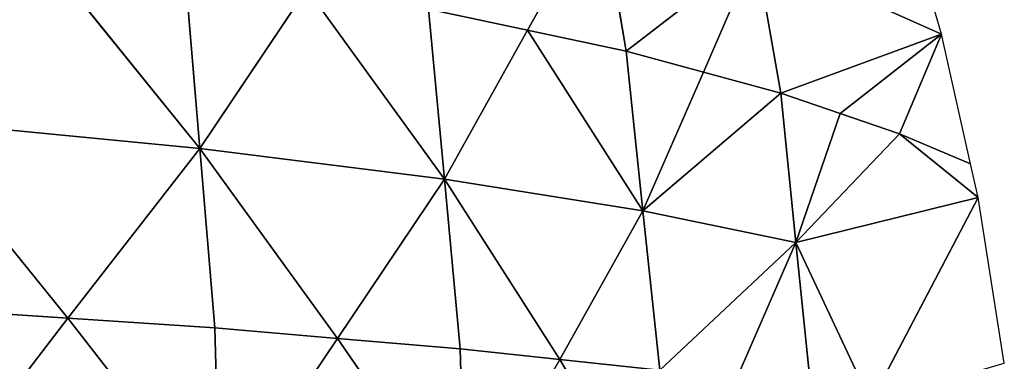
# Model space of a CAD drawing. Extents: x 0 to 750, y 0 to 750.
# Drawn here: x 608 to 747, y 422 to 470 of the extents above; entities that cross this region are included whole.
import ezdxf

# ---------------------------------------------------------------- set-up
doc = ezdxf.new("R2010")
doc.units = 0
doc.header["$LTSCALE"] = 25.4
doc.layers.get('0').update_dxf_attribs({"color": 13, "linetype": 'CONTINUOUS'})

msp = doc.modelspace()

# ---------------------------------------------------------------- linework, layer by layer
at = {"color": 43}
for p, q in [((690.19, 487.11, 121.75), (679.92, 468.83, 153.51)), ((690.19, 487.11, 121.75), (679.92, 468.83, 153.51)), ((690.19, 487.11, 121.75), (693.84, 465.88, 130.01)), ((690.19, 487.11, 121.75), (693.84, 465.88, 130.01)), ((738.22, 468.26), (732.63, 487.5)), ((611.27, 480.09, 242.51), (633.83, 452.2, 228.55)), ((611.27, 480.09, 242.51), (633.83, 452.2, 228.55)), ((693.84, 465.88, 130.01), (712.06, 479.94, 75.32)), ((693.84, 465.88, 130.01), (712.06, 479.94, 75.32)), ((712.06, 479.94, 75.32), (704.72, 462.93, 106.25)), ((712.06, 479.94, 75.32), (704.72, 462.93, 106.25)), ((738.22, 468.26), (712.06, 479.94, 75.32)), ((712.06, 479.94, 75.32), (715.6, 459.98, 82.49)), ((738.22, 468.26), (712.06, 479.94, 75.32)), ((712.06, 479.94, 75.32), (715.6, 459.98, 82.49)), ((633.83, 452.2, 228.55), (631.73, 477.47, 221.98)), ((633.83, 452.2, 228.55), (631.73, 477.47, 221.98)), ((633.83, 452.2, 228.55), (648.87, 474.62, 199.49)), ((633.83, 452.2, 228.55), (648.87, 474.62, 199.49)), ((648.87, 474.62, 199.49), (668.24, 447.88, 182.85)), ((648.87, 474.62, 199.49), (668.24, 447.88, 182.85)), ((679.92, 468.83, 153.51), (666.01, 471.77, 177)), ((679.92, 468.83, 153.51), (666.01, 471.77, 177)), ((668.24, 447.88, 182.85), (666.01, 471.77, 177)), ((668.24, 447.88, 182.85), (666.01, 471.77, 177)), ((679.92, 468.83, 153.51), (668.24, 447.88, 182.85)), ((679.92, 468.83, 153.51), (668.24, 447.88, 182.85)), ((696.19, 443.43, 135.21), (679.92, 468.83, 153.51)), ((679.92, 468.83, 153.51), (693.84, 465.88, 130.01)), ((696.19, 443.43, 135.21), (679.92, 468.83, 153.51)), ((679.92, 468.83, 153.51), (693.84, 465.88, 130.01)), ((738.22, 468.26), (715.6, 459.98, 82.49)), ((738.22, 468.26), (715.6, 459.98, 82.49)), ((723.95, 457.12, 59.16), (738.22, 468.26)), ((723.95, 457.12, 59.16), (738.22, 468.26)), ((738.22, 468.26), (732.3, 454.26, 35.83)), ((738.22, 468.26), (732.3, 454.26, 35.83)), ((742.3, 450), (738.22, 468.26)), ((693.84, 465.88, 130.01), (704.72, 462.93, 106.25)), ((693.84, 465.88, 130.01), (696.19, 443.43, 135.21)), ((693.84, 465.88, 130.01), (696.19, 443.43, 135.21)), ((693.84, 465.88, 130.01), (704.72, 462.93, 106.25)), ((704.72, 462.93, 106.25), (696.19, 443.43, 135.21)), ((704.72, 462.93, 106.25), (696.19, 443.43, 135.21)), ((704.72, 462.93, 106.25), (715.6, 459.98, 82.49)), ((704.72, 462.93, 106.25), (715.6, 459.98, 82.49)), ((715.6, 459.98, 82.49), (696.19, 443.43, 135.21)), ((715.6, 459.98, 82.49), (696.19, 443.43, 135.21)), ((715.6, 459.98, 82.49), (723.95, 457.12, 59.16)), ((717.72, 438.96, 86.89), (715.6, 459.98, 82.49)), ((715.6, 459.98, 82.49), (723.95, 457.12, 59.16)), ((717.72, 438.96, 86.89), (715.6, 459.98, 82.49)), ((615.26, 428.29, 256.37), (592.7, 456.18, 270.33)), ((592.7, 456.18, 270.33), (633.83, 452.2, 228.55)), ((615.26, 428.29, 256.37), (592.7, 456.18, 270.33)), ((592.7, 456.18, 270.33), (633.83, 452.2, 228.55)), ((723.95, 457.12, 59.16), (717.72, 438.96, 86.89)), ((723.95, 457.12, 59.16), (717.72, 438.96, 86.89)), ((723.95, 457.12, 59.16), (732.3, 454.26, 35.83)), ((723.95, 457.12, 59.16), (732.3, 454.26, 35.83)), ((732.3, 454.26, 35.83), (717.72, 438.96, 86.89)), ((732.3, 454.26, 35.83), (717.72, 438.96, 86.89)), ((732.3, 454.26, 35.83), (742.3, 450)), ((743.36, 445.27), (732.3, 454.26, 35.83)), ((732.3, 454.26, 35.83), (742.3, 450)), ((743.36, 445.27), (732.3, 454.26, 35.83)), ((615.26, 428.29, 256.37), (633.83, 452.2, 228.55)), ((615.26, 428.29, 256.37), (633.83, 452.2, 228.55)), ((653.21, 425.46, 211.91), (633.83, 452.2, 228.55)), ((635.94, 426.93, 235.13), (633.83, 452.2, 228.55)), ((633.83, 452.2, 228.55), (668.24, 447.88, 182.85)), ((653.21, 425.46, 211.91), (633.83, 452.2, 228.55)), ((633.83, 452.2, 228.55), (668.24, 447.88, 182.85)), ((635.94, 426.93, 235.13), (633.83, 452.2, 228.55)), ((743.36, 445.27), (742.3, 450)), ((653.21, 425.46, 211.91), (668.24, 447.88, 182.85)), ((653.21, 425.46, 211.91), (668.24, 447.88, 182.85)), ((668.24, 447.88, 182.85), (696.19, 443.43, 135.21)), ((670.48, 423.99, 188.7), (668.24, 447.88, 182.85)), ((668.24, 447.88, 182.85), (696.19, 443.43, 135.21)), ((668.24, 447.88, 182.85), (684.51, 422.48, 164.55)), ((668.24, 447.88, 182.85), (684.51, 422.48, 164.55)), ((670.48, 423.99, 188.7), (668.24, 447.88, 182.85)), ((743.36, 445.27), (717.72, 438.96, 86.89)), ((743.36, 445.27), (717.72, 438.96, 86.89)), ((743.36, 445.27), (728.26, 416.51, 67.47)), ((743.36, 445.27), (728.26, 416.51, 67.47)), ((747.04, 422), (743.36, 445.27)), ((696.19, 443.43, 135.21), (684.51, 422.48, 164.55)), ((696.19, 443.43, 135.21), (684.51, 422.48, 164.55)), ((717.72, 438.96, 86.89), (696.19, 443.43, 135.21)), ((696.19, 443.43, 135.21), (698.54, 420.97, 140.4)), ((696.19, 443.43, 135.21), (698.54, 420.97, 140.4)), ((717.72, 438.96, 86.89), (696.19, 443.43, 135.21)), ((698.54, 420.97, 140.4), (717.72, 438.96, 86.89)), ((698.54, 420.97, 140.4), (717.72, 438.96, 86.89)), ((717.72, 438.96, 86.89), (709.19, 419.46, 115.85)), ((717.72, 438.96, 86.89), (709.19, 419.46, 115.85)), ((717.72, 438.96, 86.89), (728.26, 416.51, 67.47)), ((717.72, 438.96, 86.89), (719.84, 417.95, 91.29)), ((717.72, 438.96, 86.89), (728.26, 416.51, 67.47)), ((717.72, 438.96, 86.89), (719.84, 417.95, 91.29)), ((615.26, 428.29, 256.37), (594.58, 429.65, 277.62)), ((615.26, 428.29, 256.37), (594.58, 429.65, 277.62)), ((595.23, 402.2, 280.06), (615.26, 428.29, 256.37)), ((595.23, 402.2, 280.06), (615.26, 428.29, 256.37)), ((615.26, 428.29, 256.37), (636.65, 400.83, 237.32)), ((635.94, 426.93, 235.13), (615.26, 428.29, 256.37)), ((615.26, 428.29, 256.37), (636.65, 400.83, 237.32)), ((635.94, 426.93, 235.13), (615.26, 428.29, 256.37)), ((653.21, 425.46, 211.91), (635.94, 426.93, 235.13)), ((636.65, 400.83, 237.32), (635.94, 426.93, 235.13)), ((653.21, 425.46, 211.91), (635.94, 426.93, 235.13)), ((636.65, 400.83, 237.32), (635.94, 426.93, 235.13)), ((636.65, 400.83, 237.32), (653.21, 425.46, 211.91)), ((636.65, 400.83, 237.32), (653.21, 425.46, 211.91)), ((670.48, 423.99, 188.7), (653.21, 425.46, 211.91)), ((653.21, 425.46, 211.91), (671.18, 399.36, 190.61)), ((653.21, 425.46, 211.91), (671.18, 399.36, 190.61)), ((670.48, 423.99, 188.7), (653.21, 425.46, 211.91)), ((671.18, 399.36, 190.61), (670.48, 423.99, 188.7)), ((684.51, 422.48, 164.55), (670.48, 423.99, 188.7)), ((684.51, 422.48, 164.55), (670.48, 423.99, 188.7)), ((671.18, 399.36, 190.61), (670.48, 423.99, 188.7)), ((671.18, 399.36, 190.61), (684.51, 422.48, 164.55)), ((671.18, 399.36, 190.61), (684.51, 422.48, 164.55)), ((684.51, 422.48, 164.55), (698.54, 420.97, 140.4)), ((684.51, 422.48, 164.55), (699.04, 397.86, 141.95)), ((684.51, 422.48, 164.55), (699.04, 397.86, 141.95)), ((684.51, 422.48, 164.55), (698.54, 420.97, 140.4))]:
    msp.add_line(p, q, dxfattribs=at)

# ---------------------------------------------------------------- meshes
at = {"color": 105}
mesh = msp.add_polyface(dxfattribs=at)
corners = [(690.19, 487.11, 121.75), (666.01, 471.77, 177), (679.92, 468.83, 153.51)]
mesh.append_faces([[corners[k] for k in face] for face in [(0, 1, 2)]], dxfattribs={"color": 105})
mesh = msp.add_polyface(dxfattribs=at)
corners = [(690.19, 487.11, 121.75), (679.92, 468.83, 153.51), (693.84, 465.88, 130.01)]
mesh.append_faces([[corners[k] for k in face] for face in [(0, 1, 2)]], dxfattribs={"color": 105})
mesh = msp.add_polyface(dxfattribs=at)
corners = [(690.19, 487.11, 121.75), (693.84, 465.88, 130.01), (712.06, 479.94, 75.32)]
mesh.append_faces([[corners[k] for k in face] for face in [(0, 1, 2)]], dxfattribs={"color": 105})
mesh = msp.add_polyface(dxfattribs=at)
corners = [(732.63, 487.5), (712.06, 479.94, 75.32), (738.22, 468.26)]
mesh.append_faces([[corners[k] for k in face] for face in [(0, 1, 2)]], dxfattribs={"color": 105})
mesh = msp.add_polyface(dxfattribs=at)
corners = [(590.81, 482.71, 263.05), (592.7, 456.18, 270.33), (611.27, 480.09, 242.51)]
mesh.append_faces([[corners[k] for k in face] for face in [(0, 1, 2)]], dxfattribs={"color": 105})
mesh = msp.add_polyface(dxfattribs=at)
corners = [(611.27, 480.09, 242.51), (592.7, 456.18, 270.33), (633.83, 452.2, 228.55)]
mesh.append_faces([[corners[k] for k in face] for face in [(0, 1, 2)]], dxfattribs={"color": 105})
mesh = msp.add_polyface(dxfattribs=at)
corners = [(611.27, 480.09, 242.51), (633.83, 452.2, 228.55), (631.73, 477.47, 221.98)]
mesh.append_faces([[corners[k] for k in face] for face in [(0, 1, 2)]], dxfattribs={"color": 105})
mesh = msp.add_polyface(dxfattribs=at)
corners = [(712.06, 479.94, 75.32), (693.84, 465.88, 130.01), (704.72, 462.93, 106.25)]
mesh.append_faces([[corners[k] for k in face] for face in [(0, 1, 2)]], dxfattribs={"color": 105})
mesh = msp.add_polyface(dxfattribs=at)
corners = [(712.06, 479.94, 75.32), (704.72, 462.93, 106.25), (715.6, 459.98, 82.49)]
mesh.append_faces([[corners[k] for k in face] for face in [(0, 1, 2)]], dxfattribs={"color": 105})
mesh = msp.add_polyface(dxfattribs=at)
corners = [(712.06, 479.94, 75.32), (715.6, 459.98, 82.49), (738.22, 468.26)]
mesh.append_faces([[corners[k] for k in face] for face in [(0, 1, 2)]], dxfattribs={"color": 105})
mesh = msp.add_polyface(dxfattribs=at)
corners = [(631.73, 477.47, 221.98), (633.83, 452.2, 228.55), (648.87, 474.62, 199.49)]
mesh.append_faces([[corners[k] for k in face] for face in [(0, 1, 2)]], dxfattribs={"color": 105})
mesh = msp.add_polyface(dxfattribs=at)
corners = [(648.87, 474.62, 199.49), (633.83, 452.2, 228.55), (668.24, 447.88, 182.85)]
mesh.append_faces([[corners[k] for k in face] for face in [(0, 1, 2)]], dxfattribs={"color": 105})
mesh = msp.add_polyface(dxfattribs=at)
corners = [(648.87, 474.62, 199.49), (668.24, 447.88, 182.85), (666.01, 471.77, 177)]
mesh.append_faces([[corners[k] for k in face] for face in [(0, 1, 2)]], dxfattribs={"color": 105})
mesh = msp.add_polyface(dxfattribs=at)
corners = [(666.01, 471.77, 177), (668.24, 447.88, 182.85), (679.92, 468.83, 153.51)]
mesh.append_faces([[corners[k] for k in face] for face in [(0, 1, 2)]], dxfattribs={"color": 105})
mesh = msp.add_polyface(dxfattribs=at)
corners = [(679.92, 468.83, 153.51), (668.24, 447.88, 182.85), (696.19, 443.43, 135.21)]
mesh.append_faces([[corners[k] for k in face] for face in [(0, 1, 2)]], dxfattribs={"color": 105})
mesh = msp.add_polyface(dxfattribs=at)
corners = [(679.92, 468.83, 153.51), (696.19, 443.43, 135.21), (693.84, 465.88, 130.01)]
mesh.append_faces([[corners[k] for k in face] for face in [(0, 1, 2)]], dxfattribs={"color": 105})
mesh = msp.add_polyface(dxfattribs=at)
corners = [(738.22, 468.26), (715.6, 459.98, 82.49), (723.95, 457.12, 59.16)]
mesh.append_faces([[corners[k] for k in face] for face in [(0, 1, 2)]], dxfattribs={"color": 105})
mesh = msp.add_polyface(dxfattribs=at)
corners = [(738.22, 468.26), (723.95, 457.12, 59.16), (732.3, 454.26, 35.83)]
mesh.append_faces([[corners[k] for k in face] for face in [(0, 1, 2)]], dxfattribs={"color": 105})
mesh = msp.add_polyface(dxfattribs=at)
corners = [(738.22, 468.26), (732.3, 454.26, 35.83), (742.3, 450)]
mesh.append_faces([[corners[k] for k in face] for face in [(0, 1, 2)]], dxfattribs={"color": 105})
mesh = msp.add_polyface(dxfattribs=at)
corners = [(693.84, 465.88, 130.01), (696.19, 443.43, 135.21), (704.72, 462.93, 106.25)]
mesh.append_faces([[corners[k] for k in face] for face in [(0, 1, 2)]], dxfattribs={"color": 105})
mesh = msp.add_polyface(dxfattribs=at)
corners = [(704.72, 462.93, 106.25), (696.19, 443.43, 135.21), (715.6, 459.98, 82.49)]
mesh.append_faces([[corners[k] for k in face] for face in [(0, 1, 2)]], dxfattribs={"color": 105})
mesh = msp.add_polyface(dxfattribs=at)
corners = [(715.6, 459.98, 82.49), (696.19, 443.43, 135.21), (717.72, 438.96, 86.89)]
mesh.append_faces([[corners[k] for k in face] for face in [(0, 1, 2)]], dxfattribs={"color": 105})
mesh = msp.add_polyface(dxfattribs=at)
corners = [(715.6, 459.98, 82.49), (717.72, 438.96, 86.89), (723.95, 457.12, 59.16)]
mesh.append_faces([[corners[k] for k in face] for face in [(0, 1, 2)]], dxfattribs={"color": 105})
mesh = msp.add_polyface(dxfattribs=at)
corners = [(592.7, 456.18, 270.33), (594.58, 429.65, 277.62), (615.26, 428.29, 256.37)]
mesh.append_faces([[corners[k] for k in face] for face in [(0, 1, 2)]], dxfattribs={"color": 105})
mesh = msp.add_polyface(dxfattribs=at)
corners = [(592.7, 456.18, 270.33), (615.26, 428.29, 256.37), (633.83, 452.2, 228.55)]
mesh.append_faces([[corners[k] for k in face] for face in [(0, 1, 2)]], dxfattribs={"color": 105})
mesh = msp.add_polyface(dxfattribs=at)
corners = [(723.95, 457.12, 59.16), (717.72, 438.96, 86.89), (732.3, 454.26, 35.83)]
mesh.append_faces([[corners[k] for k in face] for face in [(0, 1, 2)]], dxfattribs={"color": 105})
mesh = msp.add_polyface(dxfattribs=at)
corners = [(732.3, 454.26, 35.83), (717.72, 438.96, 86.89), (743.36, 445.27)]
mesh.append_faces([[corners[k] for k in face] for face in [(0, 1, 2)]], dxfattribs={"color": 105})
mesh = msp.add_polyface(dxfattribs=at)
corners = [(732.3, 454.26, 35.83), (743.36, 445.27), (742.3, 450)]
mesh.append_faces([[corners[k] for k in face] for face in [(0, 1, 2)]], dxfattribs={"color": 105})
mesh = msp.add_polyface(dxfattribs=at)
corners = [(633.83, 452.2, 228.55), (615.26, 428.29, 256.37), (635.94, 426.93, 235.13)]
mesh.append_faces([[corners[k] for k in face] for face in [(0, 1, 2)]], dxfattribs={"color": 105})
mesh = msp.add_polyface(dxfattribs=at)
corners = [(633.83, 452.2, 228.55), (635.94, 426.93, 235.13), (653.21, 425.46, 211.91)]
mesh.append_faces([[corners[k] for k in face] for face in [(0, 1, 2)]], dxfattribs={"color": 105})
mesh = msp.add_polyface(dxfattribs=at)
corners = [(633.83, 452.2, 228.55), (653.21, 425.46, 211.91), (668.24, 447.88, 182.85)]
mesh.append_faces([[corners[k] for k in face] for face in [(0, 1, 2)]], dxfattribs={"color": 105})
mesh = msp.add_polyface(dxfattribs=at)
corners = [(668.24, 447.88, 182.85), (653.21, 425.46, 211.91), (670.48, 423.99, 188.7)]
mesh.append_faces([[corners[k] for k in face] for face in [(0, 1, 2)]], dxfattribs={"color": 105})
mesh = msp.add_polyface(dxfattribs=at)
corners = [(668.24, 447.88, 182.85), (684.51, 422.48, 164.55), (696.19, 443.43, 135.21)]
mesh.append_faces([[corners[k] for k in face] for face in [(0, 1, 2)]], dxfattribs={"color": 105})
mesh = msp.add_polyface(dxfattribs=at)
corners = [(668.24, 447.88, 182.85), (670.48, 423.99, 188.7), (684.51, 422.48, 164.55)]
mesh.append_faces([[corners[k] for k in face] for face in [(0, 1, 2)]], dxfattribs={"color": 105})
mesh = msp.add_polyface(dxfattribs=at)
corners = [(743.36, 445.27), (717.72, 438.96, 86.89), (728.26, 416.51, 67.47)]
mesh.append_faces([[corners[k] for k in face] for face in [(0, 1, 2)]], dxfattribs={"color": 105})
mesh = msp.add_polyface(dxfattribs=at)
corners = [(743.36, 445.27), (728.26, 416.51, 67.47), (747.04, 422)]
mesh.append_faces([[corners[k] for k in face] for face in [(0, 1, 2)]], dxfattribs={"color": 105})
mesh = msp.add_polyface(dxfattribs=at)
corners = [(696.19, 443.43, 135.21), (684.51, 422.48, 164.55), (698.54, 420.97, 140.4)]
mesh.append_faces([[corners[k] for k in face] for face in [(0, 1, 2)]], dxfattribs={"color": 105})
mesh = msp.add_polyface(dxfattribs=at)
corners = [(696.19, 443.43, 135.21), (698.54, 420.97, 140.4), (717.72, 438.96, 86.89)]
mesh.append_faces([[corners[k] for k in face] for face in [(0, 1, 2)]], dxfattribs={"color": 105})
mesh = msp.add_polyface(dxfattribs=at)
corners = [(717.72, 438.96, 86.89), (698.54, 420.97, 140.4), (709.19, 419.46, 115.85)]
mesh.append_faces([[corners[k] for k in face] for face in [(0, 1, 2)]], dxfattribs={"color": 105})
mesh = msp.add_polyface(dxfattribs=at)
corners = [(717.72, 438.96, 86.89), (709.19, 419.46, 115.85), (719.84, 417.95, 91.29)]
mesh.append_faces([[corners[k] for k in face] for face in [(0, 1, 2)]], dxfattribs={"color": 105})
mesh = msp.add_polyface(dxfattribs=at)
corners = [(717.72, 438.96, 86.89), (719.84, 417.95, 91.29), (728.26, 416.51, 67.47)]
mesh.append_faces([[corners[k] for k in face] for face in [(0, 1, 2)]], dxfattribs={"color": 105})
mesh = msp.add_polyface(dxfattribs=at)
corners = [(594.58, 429.65, 277.62), (595.23, 402.2, 280.06), (615.26, 428.29, 256.37)]
mesh.append_faces([[corners[k] for k in face] for face in [(0, 1, 2)]], dxfattribs={"color": 105})
mesh = msp.add_polyface(dxfattribs=at)
corners = [(615.26, 428.29, 256.37), (595.23, 402.2, 280.06), (636.65, 400.83, 237.32)]
mesh.append_faces([[corners[k] for k in face] for face in [(0, 1, 2)]], dxfattribs={"color": 105})
mesh = msp.add_polyface(dxfattribs=at)
corners = [(615.26, 428.29, 256.37), (636.65, 400.83, 237.32), (635.94, 426.93, 235.13)]
mesh.append_faces([[corners[k] for k in face] for face in [(0, 1, 2)]], dxfattribs={"color": 105})
mesh = msp.add_polyface(dxfattribs=at)
corners = [(635.94, 426.93, 235.13), (636.65, 400.83, 237.32), (653.21, 425.46, 211.91)]
mesh.append_faces([[corners[k] for k in face] for face in [(0, 1, 2)]], dxfattribs={"color": 105})
mesh = msp.add_polyface(dxfattribs=at)
corners = [(653.21, 425.46, 211.91), (636.65, 400.83, 237.32), (671.18, 399.36, 190.61)]
mesh.append_faces([[corners[k] for k in face] for face in [(0, 1, 2)]], dxfattribs={"color": 105})
mesh = msp.add_polyface(dxfattribs=at)
corners = [(653.21, 425.46, 211.91), (671.18, 399.36, 190.61), (670.48, 423.99, 188.7)]
mesh.append_faces([[corners[k] for k in face] for face in [(0, 1, 2)]], dxfattribs={"color": 105})
mesh = msp.add_polyface(dxfattribs=at)
corners = [(670.48, 423.99, 188.7), (671.18, 399.36, 190.61), (684.51, 422.48, 164.55)]
mesh.append_faces([[corners[k] for k in face] for face in [(0, 1, 2)]], dxfattribs={"color": 105})
mesh = msp.add_polyface(dxfattribs=at)
corners = [(684.51, 422.48, 164.55), (671.18, 399.36, 190.61), (699.04, 397.86, 141.95)]
mesh.append_faces([[corners[k] for k in face] for face in [(0, 1, 2)]], dxfattribs={"color": 105})
mesh = msp.add_polyface(dxfattribs=at)
corners = [(684.51, 422.48, 164.55), (699.04, 397.86, 141.95), (698.54, 420.97, 140.4)]
mesh.append_faces([[corners[k] for k in face] for face in [(0, 1, 2)]], dxfattribs={"color": 105})

doc.saveas('drawing.dxf')
